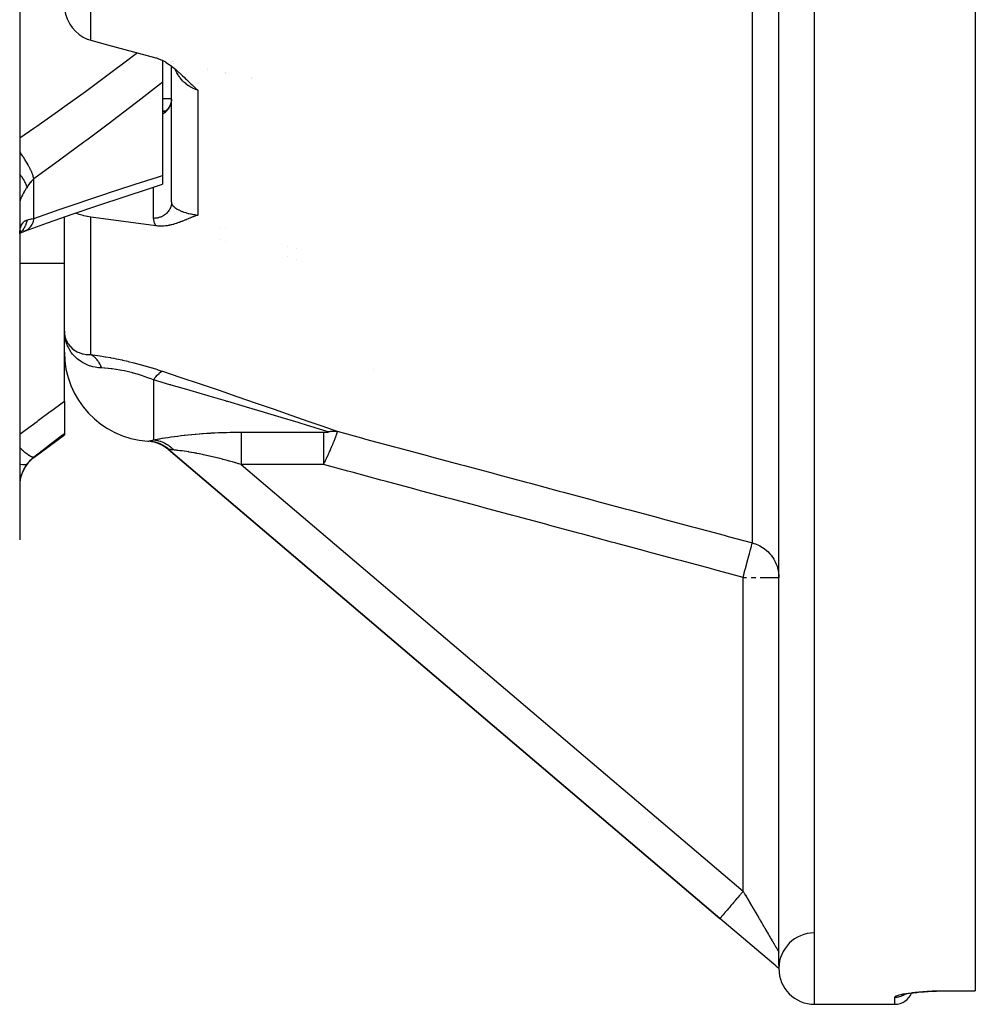
# Model space of a CAD drawing. Units: millimetres. Extents: x -296 to 518, y -315 to 315.
# Drawn here: x 32 to 86, y -315 to -260 of the extents above; entities that cross this region are included whole.
import ezdxf

# ---------------------------------------------------------------- set-up
doc = ezdxf.new("R2010")
doc.units = ezdxf.units.MM
doc.linetypes.add('DASHED', pattern=[9.652, 8.128, -1.524])
doc.layers.add('nevidi', color=4, linetype='DASHED')

msp = doc.modelspace()

# ---------------------------------------------------------------- linework, layer by layer
at = {"color": 2}
for p, q in [((86, -155.76), (86, -314.24)), ((32.5, -235), (32.5, -289)), ((75, -312.826), (75, -240.205)), ((32.5, -240.5), (32.5, -269.096)), ((40.5, -262.148), (40.5, -262.15)), ((40.5, -262.184), (40.5, -263.384)), ((41, -262.249), (41, -262.247)), ((41, -262.249), (41, -262.247)), ((41, -262.34), (41, -262.338)), ((41, -262.34), (41, -262.338)), ((41, -270.119), (41, -262.503)), ((41, -270.119), (41, -262.503)), ((41.104, -262.268), (41.105, -262.27)), ((43, -262.644), (43, -262.645)), ((43, -262.729), (43, -262.731)), ((44, -262.842), (44, -262.844)), ((44, -262.925), (44, -262.926)), ((40.5, -263.384), (40.5, -268.62)), ((41, -264.322), (40.5, -264.322)), ((40.992, -264.45), (40.984, -264.489)), ((40.997, -264.407), (40.985, -264.489)), ((40.993, -264.442), (40.987, -264.48)), ((40.999, -264.364), (40.992, -264.448)), ((40.997, -264.399), (40.994, -264.433)), ((40.998, -264.39), (40.998, -264.405)), ((40.998, -264.39), (40.998, -264.405)), ((40.5, -265), (40.678, -265)), ((40.673, -265.003), (40.693, -264.989)), ((40.7, -264.982), (40.675, -265.002)), ((40.848, -264.821), (40.809, -264.873)), ((40.846, -264.824), (40.831, -264.846)), ((40.931, -264.668), (40.906, -264.722)), ((40.94, -264.648), (40.922, -264.69)), ((40.954, -264.607), (40.923, -264.688)), ((40.966, -264.57), (40.939, -264.653)), ((40.958, -264.599), (40.956, -264.604)), ((40.976, -264.53), (40.964, -264.576)), ((40.581, -265.053), (40.604, -265.045)), ((40.585, -265.053), (40.614, -265.04)), ((40.586, -265.051), (40.602, -265.046)), ((40.596, -265.049), (40.622, -265.036)), ((40.609, -265.042), (40.605, -265.044)), ((40.61, -265.043), (40.607, -265.044)), ((40.5, -268.62), (40.5, -269.114)), ((32.5, -269.096), (32.5, -269.264)), ((32.5, -269.096), (32.5, -276.875)), ((32.5, -269.096), (32.5, -269.264)), ((41.001, -269.5), (40.999, -269.5)), ((35, -270.945), (35, -270.943)), ((35, -270.945), (35, -270.943)), ((35, -277.051), (35, -270.947)), ((35, -277.051), (35, -270.947)), ((44, -271.599), (44, -271.597)), ((44, -271.597), (44, -271.599)), ((32.505, -271.854), (32.532, -271.838)), ((32.511, -271.808), (32.525, -271.793)), ((32.515, -271.787), (32.522, -271.774)), ((44, -272.291), (44, -272.29)), ((44, -272.29), (44, -272.291)), ((48, -272.71), (48, -272.709)), ((48, -272.709), (48, -272.71)), ((48, -273.308), (48, -273.307)), ((48, -273.307), (48, -273.308)), ((32.5, -276.686), (32.5, -276.875)), ((32.5, -276.686), (32.5, -276.875)), ((32.5, -276.875), (32.5, -288.719)), ((35, -281.247), (35, -277.029)), ((35.025, -277.59), (35.026, -277.597)), ((35, -281.247), (35, -283.083)), ((33.3, -284.4), (35, -283.125)), ((35, -283.083), (35, -283.125)), ((39.984, -283.525), (39.806, -283.5)), ((40.04, -283.538), (39.836, -283.504)), ((40.416, -283.674), (40.095, -283.564)), ((40.467, -283.7), (40.132, -283.576)), ((40.518, -283.728), (40.17, -283.59)), ((40.501, -283.721), (40.255, -283.622)), ((40.736, -283.853), (40.43, -283.682)), ((40.798, -283.901), (40.489, -283.714)), ((40.529, -283.719), (40.538, -283.724)), ((40.815, -283.918), (40.553, -283.751)), ((40.772, -283.887), (40.582, -283.767)), ((40.85, -283.945), (40.815, -283.918)), ((40.84, -283.957), (40.837, -283.961)), ((40.837, -283.961), (71.705, -310.199)), ((71.705, -310.199), (40.837, -283.961)), ((32.5, -288.719), (32.5, -288.725)), ((32.5, -288.719), (32.5, -289)), ((32.5, -288.719), (32.5, -288.725)), ((74.831, -312.856), (71.705, -310.199)), ((74.918, -312.93), (74.856, -312.878)), ((75, -313), (74.978, -312.981)), ((75, -313), (74.989, -312.99)), ((81.946, -314.464), (82.007, -314.44)), ((82.023, -314.431), (82.024, -314.431)), ((83.286, -314.275), (83.285, -314.275)), ((83.822, -314.26), (83.592, -314.269)), ((84.5, -314.249), (86, -314.249)), ((84.5, -314.249), (86, -314.249)), ((86, -314.24), (86, -314.249)), ((77, -315), (81.5, -315)), ((77, -315), (81.5, -315))]:
    msp.add_line(p, q, dxfattribs=at)
for points in [[(35, -259.021), (35.018, -259.31), (35.072, -259.592), (35.161, -259.862), (35.284, -260.114), (35.306, -260.153), (35.433, -260.34), (35.438, -260.346), (35.62, -260.552), (35.827, -260.731), (36.056, -260.878), (36.092, -260.898), (36.284, -260.985), (36.301, -260.992), (36.482, -261.051)], [(36.482, -261.051), (37.42, -261.307), (40.126, -262.038)], [(40.126, -262.038), (40.153, -262.046), (40.237, -262.072), (40.368, -262.122), (40.374, -262.125), (40.382, -262.128), (40.516, -262.192), (40.655, -262.269), (40.661, -262.272), (40.665, -262.274), (40.81, -262.367), (40.892, -262.423), (40.963, -262.475), (41.085, -262.569), (41.121, -262.597), (41.258, -262.712), (41.282, -262.733), (41.416, -262.853), (41.448, -262.881), (41.564, -262.99), (41.617, -263.04), (41.704, -263.123), (41.791, -263.207), (41.838, -263.253), (41.968, -263.378), (41.97, -263.38), (41.976, -263.386), (42.06, -263.466), (42.101, -263.506), (42.147, -263.549), (42.234, -263.63), (42.329, -263.717), (42.369, -263.753), (42.482, -263.853)], [(40.616, -265.04), (40.642, -265.023), (40.668, -265.006)], [(40.671, -265.005), (40.697, -264.985), (40.723, -264.963), (40.748, -264.941)], [(40.75, -264.938), (40.726, -264.961), (40.723, -264.963)], [(40.734, -264.955), (40.759, -264.929), (40.784, -264.903), (40.807, -264.876)], [(40.847, -264.824), (40.868, -264.791), (40.887, -264.758), (40.905, -264.724)], [(40.94, -264.648), (40.954, -264.609), (40.966, -264.57), (40.976, -264.53)], [(32.834, -271.715), (34.065, -271.274), (35.503, -270.771), (36.933, -270.282), (38.354, -269.808), (39.766, -269.348), (40.5, -269.114)], [(36.482, -270.951), (36.301, -270.922), (36.284, -270.919), (36.092, -270.877), (36.056, -270.868), (35.827, -270.797), (35.644, -270.723)], [(40.126, -271.438), (38.304, -271.193), (36.482, -270.951)], [(42.482, -270.832), (42.43, -270.851), (42.369, -270.874), (42.352, -270.88), (42.329, -270.889), (42.274, -270.91), (42.234, -270.926), (42.198, -270.94), (42.148, -270.96), (42.122, -270.971), (42.102, -270.979), (42.046, -271.002), (41.971, -271.033), (41.97, -271.034), (41.968, -271.035), (41.894, -271.066), (41.839, -271.089), (41.818, -271.097), (41.791, -271.109), (41.742, -271.129), (41.704, -271.144), (41.666, -271.16), (41.617, -271.179), (41.588, -271.191), (41.564, -271.2), (41.51, -271.221), (41.448, -271.244), (41.432, -271.25), (41.417, -271.255), (41.352, -271.278), (41.282, -271.302), (41.271, -271.306), (41.26, -271.309), (41.188, -271.331), (41.121, -271.351), (41.105, -271.355), (41.087, -271.36), (41.02, -271.377), (40.963, -271.391), (40.933, -271.397), (40.892, -271.406), (40.845, -271.415), (40.81, -271.421), (40.754, -271.43), (40.665, -271.441), (40.663, -271.442), (40.661, -271.442), (40.569, -271.45), (40.516, -271.454), (40.474, -271.455), (40.385, -271.456), (40.377, -271.456), (40.374, -271.456), (40.28, -271.453), (40.237, -271.45), (40.181, -271.444), (40.126, -271.438)], [(32.501, -271.879), (32.508, -271.823), (32.522, -271.75), (32.538, -271.68)], [(32.509, -271.853), (32.648, -271.79), (32.791, -271.734)], [(32.515, -271.785), (32.519, -271.772), (32.541, -271.717)], [(32.791, -271.734), (32.786, -271.736), (32.724, -271.756), (32.715, -271.758)], [(35, -277.314), (35.001, -277.356), (35.018, -277.539), (35.021, -277.556)], [(35.026, -277.597), (35.025, -277.59), (35.024, -277.583), (35.024, -277.576), (35.023, -277.569)], [(39.672, -283.489), (39.672, -283.489), (39.675, -283.489)], [(40.326, -283.62), (40.095, -283.552), (39.866, -283.509)], [(40.398, -283.652), (40.15, -283.568), (39.896, -283.514)], [(40.469, -283.686), (40.205, -283.586), (39.926, -283.519)], [(40.538, -283.724), (40.259, -283.606), (39.978, -283.532)], [(40.606, -283.764), (40.312, -283.627), (40.018, -283.542)], [(40.672, -283.807), (40.364, -283.65), (40.056, -283.552)], [(74.648, -289.981), (74.664, -290.004), (74.716, -290.085), (74.798, -290.237), (74.839, -290.325), (74.9, -290.487), (74.928, -290.579), (74.967, -290.748), (74.982, -290.842), (74.998, -291.015), (75, -291.11)], [(75, -312.969), (74.98, -312.959), (74.968, -312.952), (74.957, -312.946), (74.949, -312.941), (74.936, -312.934), (74.919, -312.923), (74.917, -312.921), (74.916, -312.921), (74.912, -312.918), (74.885, -312.899), (74.883, -312.897), (74.88, -312.895), (74.865, -312.884), (74.863, -312.882), (74.848, -312.871), (74.848, -312.87), (74.844, -312.868), (74.831, -312.856)], [(74.948, -312.955), (74.893, -312.909), (74.844, -312.868)], [(81.887, -314.477), (81.97, -314.452), (82.07, -314.428), (82.188, -314.404), (82.322, -314.381), (82.473, -314.359)], [(82.376, -314.372), (82.548, -314.35), (82.733, -314.33), (82.932, -314.311), (83.142, -314.295), (83.361, -314.281), (83.588, -314.269), (83.822, -314.26), (84.062, -314.254), (84.305, -314.25), (84.5, -314.249)]]:
    msp.add_lwpolyline(points, dxfattribs=at)
for centre, radius, start, end in [((40, -278.5), 5, 180, 266.2428), ((39.541, -285.485), 2, 71.0548, 74.167), ((39.541, -285.485), 2, 49.6355, 62.7414), ((34.5, -286), 2, 126.8699, 180), ((77, -313), 2, 90.7346, 179.1224), ((77, -313), 2, 179.7808, 179.9401), ((77, -313), 2, 179.9441, 179.9999), ((77, -313), 2, 180, 270), ((77, -313), 2, 180, 270), ((81.5, -314), 1, 270, 338.5423)]:
    msp.add_arc(centre, radius, start, end, dxfattribs=at)
at = {"layer": 'nevidi', "color": 7, "linetype": 'Continuous'}
for p, q in [((77, -315), (77, -155)), ((73.518, -289.183), (73.518, -238.863)), ((36.482, -261.051), (36.482, -243.132)), ((41.072, -262.265), (41.072, -262.262)), ((41.097, -262.359), (41.097, -262.357)), ((45.482, -263.136), (45.482, -263.139)), ((45.482, -263.215), (45.482, -263.216)), ((42.482, -263.853), (42.482, -270.832)), ((33.3, -271.025), (33.3, -268.802)), ((40, -271.019), (40, -269.273)), ((36.482, -278.646), (36.482, -270.951)), ((43.75, -271.53), (43.75, -271.528)), ((32.853, -271.707), (32.791, -271.734)), ((43.75, -272.228), (43.75, -272.226)), ((47.5, -272.571), (47.5, -272.57)), ((47.5, -273.181), (47.5, -273.18)), ((32.5, -273.533), (35, -273.533)), ((52.305, -279.479), (52.316, -279.483)), ((40, -280.064), (40, -283.417)), ((44.907, -282.985), (49.503, -282.985)), ((39.715, -283.486), (39.733, -283.483)), ((39.953, -283.51), (40.027, -283.525)), ((40.85, -283.945), (40.84, -283.957)), ((33.3, -284.4), (33.3, -284.375)), ((44.907, -284.796), (73, -308.675)), ((49.503, -284.796), (44.907, -284.796)), ((73, -308.675), (73, -291.11)), ((73, -291.11), (73.188, -291.11)), ((73.452, -291.11), (73.709, -291.11)), ((73.953, -291.11), (74.998, -291.11)), ((81.5, -315), (81.5, -314.6)), ((84.5, -314.24), (86, -314.24))]:
    msp.add_line(p, q, dxfattribs=at)
for points in [[(32.5, -266.521), (33.299, -265.965), (33.455, -265.856), (34.742, -264.946), (34.897, -264.835), (36.178, -263.913), (36.332, -263.8), (37.605, -262.865), (37.758, -262.751), (38.335, -262.321), (39.023, -261.803), (39.084, -261.757)], [(42.482, -263.853), (42.36, -263.812), (42.336, -263.803), (42.301, -263.789), (42.214, -263.751), (42.191, -263.74), (42.073, -263.677), (42.055, -263.667), (42.051, -263.664), (41.939, -263.592), (41.918, -263.577), (41.827, -263.508), (41.813, -263.497), (41.798, -263.484), (41.793, -263.48), (41.694, -263.391), (41.675, -263.373), (41.62, -263.316), (41.583, -263.275), (41.566, -263.255), (41.481, -263.15), (41.465, -263.129), (41.438, -263.091), (41.388, -263.018), (41.374, -262.996), (41.305, -262.879), (41.293, -262.856), (41.284, -262.839), (41.232, -262.734), (41.221, -262.71), (41.204, -262.667)], [(40.5, -263.384), (40.376, -263.483), (39.112, -264.473), (38.958, -264.593), (37.687, -265.567), (37.532, -265.685), (36.252, -266.646), (36.097, -266.762), (34.811, -267.709), (34.655, -267.823), (33.362, -268.758), (33.3, -268.802)], [(41, -264.356), (40.998, -264.39), (40.997, -264.399), (40.994, -264.433), (40.993, -264.442), (40.991, -264.461), (40.988, -264.476), (40.987, -264.485), (40.981, -264.519), (40.979, -264.528), (40.971, -264.561), (40.969, -264.57), (40.963, -264.591), (40.96, -264.603), (40.957, -264.612), (40.947, -264.645), (40.944, -264.653), (40.932, -264.686), (40.929, -264.694), (40.919, -264.717), (40.915, -264.726), (40.912, -264.734), (40.897, -264.765), (40.893, -264.773), (40.877, -264.804), (40.873, -264.812), (40.859, -264.836), (40.855, -264.841), (40.851, -264.849), (40.832, -264.878), (40.827, -264.886), (40.807, -264.914), (40.802, -264.921), (40.783, -264.946), (40.781, -264.949), (40.775, -264.955), (40.753, -264.982), (40.747, -264.989), (40.724, -265.014), (40.718, -265.021), (40.693, -265.045), (40.693, -265.045), (40.686, -265.051), (40.661, -265.074), (40.654, -265.08), (40.627, -265.102), (40.62, -265.108), (40.593, -265.128), (40.59, -265.131), (40.585, -265.134), (40.557, -265.153), (40.549, -265.158), (40.52, -265.177), (40.512, -265.181), (40.5, -265.188)], [(40.5, -265.043), (40.537, -265.036), (40.56, -265.032), (40.606, -265.026), (40.63, -265.022), (40.647, -265.02)], [(33.3, -268.802), (33.26, -268.67), (33.257, -268.663), (33.252, -268.647), (33.247, -268.635), (33.196, -268.5), (33.193, -268.493), (33.178, -268.457), (33.173, -268.444), (33.117, -268.319), (33.113, -268.311), (33.086, -268.254), (33.08, -268.241), (33.023, -268.129), (33.019, -268.12), (32.977, -268.042), (32.969, -268.028), (32.916, -267.932), (32.911, -267.924), (32.853, -267.824), (32.844, -267.81), (32.797, -267.733), (32.791, -267.724), (32.715, -267.604), (32.705, -267.59), (32.667, -267.533), (32.662, -267.524), (32.566, -267.386), (32.556, -267.372), (32.53, -267.336), (32.524, -267.327), (32.5, -267.295)], [(32.913, -269.265), (32.885, -269.179), (32.877, -269.158), (32.868, -269.135), (32.865, -269.128), (32.829, -269.048), (32.818, -269.026), (32.792, -268.976), (32.788, -268.969), (32.755, -268.91), (32.742, -268.887), (32.693, -268.809), (32.688, -268.801), (32.665, -268.766), (32.649, -268.742), (32.572, -268.635), (32.566, -268.627), (32.559, -268.618), (32.541, -268.594), (32.5, -268.544)], [(33.3, -268.802), (33.208, -268.892), (33.195, -268.905), (33.145, -268.96), (33.105, -269.006), (33.093, -269.02), (33.009, -269.127), (32.998, -269.142), (32.956, -269.201), (32.92, -269.255), (32.913, -269.265)], [(33.3, -271.025), (34.499, -270.602), (34.655, -270.548), (35.943, -270.105), (36.098, -270.052), (37.377, -269.624), (37.533, -269.572), (38.804, -269.158), (38.959, -269.108), (40.223, -268.707), (40.376, -268.659), (40.5, -268.62)], [(32.913, -269.265), (32.877, -269.323), (32.87, -269.335), (32.827, -269.405), (32.82, -269.416), (32.796, -269.457), (32.78, -269.484), (32.774, -269.495), (32.736, -269.561), (32.731, -269.571), (32.696, -269.635), (32.691, -269.645), (32.668, -269.689), (32.659, -269.706), (32.654, -269.716), (32.626, -269.774), (32.621, -269.784), (32.596, -269.838), (32.592, -269.847), (32.575, -269.886), (32.57, -269.897), (32.567, -269.905), (32.549, -269.951), (32.546, -269.959), (32.531, -270), (32.529, -270.007), (32.519, -270.038), (32.517, -270.043), (32.516, -270.049), (32.508, -270.081), (32.507, -270.086), (32.502, -270.113), (32.501, -270.117)], [(41, -270.119), (41, -270.122), (40.996, -270.2), (40.994, -270.218), (40.991, -270.239), (40.981, -270.295), (40.976, -270.313), (40.964, -270.358), (40.954, -270.388), (40.948, -270.406), (40.92, -270.472), (40.917, -270.478), (40.908, -270.495), (40.869, -270.564), (40.859, -270.579), (40.858, -270.581), (40.811, -270.645), (40.799, -270.66), (40.783, -270.679), (40.744, -270.72), (40.73, -270.734), (40.693, -270.768), (40.668, -270.788), (40.653, -270.801), (40.59, -270.846), (40.585, -270.849), (40.568, -270.86), (40.495, -270.901), (40.477, -270.91), (40.477, -270.91), (40.399, -270.944), (40.38, -270.951), (40.355, -270.96), (40.299, -270.978), (40.279, -270.983), (40.226, -270.995), (40.195, -271.001), (40.175, -271.005), (40.094, -271.015), (40.09, -271.015), (40.069, -271.017), (40, -271.019)], [(41, -270.119), (41.003, -270.158), (41.005, -270.165), (41.016, -270.206), (41.018, -270.211), (41.019, -270.214), (41.039, -270.255), (41.044, -270.263), (41.072, -270.303), (41.073, -270.304), (41.079, -270.312), (41.116, -270.352), (41.124, -270.36), (41.161, -270.395), (41.169, -270.401), (41.179, -270.409), (41.233, -270.449), (41.244, -270.457), (41.284, -270.483), (41.306, -270.496), (41.319, -270.504), (41.389, -270.542), (41.403, -270.549), (41.438, -270.566), (41.481, -270.586), (41.497, -270.593), (41.583, -270.628), (41.601, -270.635), (41.62, -270.642), (41.694, -270.668), (41.713, -270.674), (41.798, -270.7), (41.813, -270.705), (41.827, -270.709), (41.833, -270.71), (41.94, -270.739), (41.961, -270.744), (42.055, -270.765), (42.074, -270.769), (42.096, -270.774), (42.214, -270.795), (42.238, -270.799), (42.301, -270.809), (42.36, -270.818), (42.384, -270.821), (42.482, -270.832)], [(33.3, -271.025), (33.257, -271.179), (33.256, -271.184), (33.255, -271.187), (33.252, -271.196), (33.193, -271.337), (33.19, -271.343), (33.184, -271.355), (33.179, -271.366), (33.114, -271.473), (33.11, -271.478), (33.093, -271.501), (33.087, -271.509), (33.019, -271.585), (33.015, -271.59), (32.985, -271.617), (32.977, -271.624), (32.911, -271.673), (32.906, -271.676), (32.861, -271.703)], [(32.913, -271.113), (32.956, -271.1), (32.987, -271.091), (32.998, -271.089), (33.081, -271.068), (33.093, -271.065), (33.145, -271.054), (33.183, -271.046), (33.195, -271.043), (33.292, -271.026), (33.3, -271.025)], [(40.126, -271.438), (40.109, -271.408), (40.1, -271.392), (40.059, -271.306), (40.053, -271.29), (40.024, -271.204), (40.02, -271.187), (40.005, -271.101), (40.003, -271.085), (40, -271.019)], [(32.501, -271.881), (32.506, -271.802), (32.507, -271.789), (32.514, -271.715), (32.516, -271.703), (32.519, -271.68), (32.527, -271.633), (32.529, -271.622), (32.543, -271.556), (32.546, -271.546), (32.564, -271.485), (32.567, -271.476), (32.575, -271.453), (32.589, -271.42), (32.592, -271.411), (32.617, -271.361), (32.621, -271.354), (32.649, -271.309), (32.654, -271.302), (32.668, -271.283), (32.685, -271.262), (32.69, -271.256), (32.724, -271.221), (32.73, -271.216), (32.767, -271.186), (32.773, -271.182), (32.796, -271.167), (32.813, -271.157), (32.82, -271.153), (32.862, -271.132), (32.87, -271.129), (32.913, -271.113)], [(32.913, -271.113), (32.913, -271.117), (32.877, -271.26), (32.87, -271.282), (32.869, -271.287), (32.868, -271.291), (32.818, -271.42), (32.807, -271.445), (32.796, -271.468), (32.792, -271.475), (32.742, -271.567), (32.728, -271.589), (32.698, -271.633), (32.693, -271.64), (32.649, -271.697), (32.632, -271.717), (32.577, -271.776)], [(32.572, -271.781), (32.541, -271.811), (32.522, -271.827), (32.506, -271.839)], [(37.095, -279.392), (37.05, -279.39), (36.993, -279.386), (36.906, -279.378), (36.731, -279.352), (36.598, -279.323), (36.536, -279.307), (36.355, -279.248), (36.234, -279.199), (36.085, -279.127), (36.013, -279.087), (35.906, -279.019), (35.715, -278.874), (35.704, -278.865), (35.623, -278.791), (35.463, -278.619), (35.4, -278.538), (35.389, -278.522), (35.263, -278.325), (35.206, -278.218), (35.179, -278.159), (35.118, -278.005), (35.081, -277.891), (35.07, -277.849), (35.045, -277.746), (35.03, -277.666), (35.013, -277.546), (35.005, -277.398)], [(35.021, -277.556), (35.029, -277.596), (35.072, -277.754), (35.083, -277.785), (35.098, -277.822), (35.161, -277.955), (35.186, -277.997), (35.208, -278.032), (35.284, -278.137), (35.328, -278.188), (35.356, -278.218), (35.438, -278.296), (35.506, -278.352), (35.525, -278.366), (35.54, -278.377), (35.62, -278.43), (35.717, -278.483), (35.756, -278.503), (35.827, -278.533), (35.959, -278.579), (36.003, -278.592), (36.055, -278.605), (36.225, -278.634), (36.272, -278.639), (36.301, -278.642), (36.482, -278.646)], [(36.482, -278.646), (36.713, -278.674), (36.727, -278.676), (36.992, -278.713), (37.008, -278.716), (37.285, -278.76), (37.301, -278.762), (37.591, -278.813), (37.608, -278.816), (37.771, -278.847), (37.909, -278.875), (37.926, -278.878), (38.233, -278.943), (38.25, -278.947), (38.561, -279.018), (38.579, -279.022), (38.895, -279.1), (38.913, -279.105), (39.232, -279.189), (39.25, -279.194), (39.565, -279.282), (39.583, -279.287), (39.894, -279.38), (39.911, -279.385), (40.217, -279.481), (40.235, -279.487), (40.352, -279.525), (40.492, -279.571)], [(37.095, -279.392), (37.077, -279.348), (37.074, -279.341), (37.049, -279.282), (37.046, -279.276), (37.021, -279.226), (37.018, -279.219), (37.015, -279.213), (37.007, -279.198), (36.986, -279.158), (36.982, -279.153), (36.952, -279.1), (36.948, -279.094), (36.915, -279.044), (36.913, -279.041), (36.912, -279.039), (36.897, -279.017), (36.878, -278.991), (36.874, -278.986), (36.838, -278.94), (36.834, -278.935), (36.797, -278.892), (36.793, -278.888), (36.788, -278.882), (36.769, -278.862), (36.755, -278.847), (36.751, -278.843), (36.711, -278.805), (36.707, -278.801), (36.666, -278.766), (36.662, -278.762), (36.648, -278.751), (36.627, -278.736), (36.62, -278.73), (36.615, -278.727), (36.572, -278.697), (36.568, -278.694), (36.524, -278.668), (36.519, -278.665), (36.496, -278.653), (36.482, -278.646)], [(40, -280.064), (39.801, -279.987), (39.788, -279.982), (39.567, -279.902), (39.554, -279.897), (39.531, -279.889), (39.329, -279.821), (39.316, -279.817), (39.087, -279.746), (39.074, -279.742), (38.869, -279.683), (38.843, -279.676), (38.83, -279.672), (38.601, -279.614), (38.588, -279.61), (38.363, -279.559), (38.35, -279.556), (38.227, -279.53), (38.128, -279.511), (38.116, -279.509), (37.898, -279.472), (37.886, -279.47), (37.676, -279.44), (37.664, -279.438), (37.617, -279.433), (37.464, -279.416), (37.453, -279.415), (37.261, -279.4), (37.251, -279.399), (37.095, -279.392)], [(40, -280.064), (40.009, -280.049), (40.09, -279.931), (40.102, -279.915), (40.117, -279.895), (40.197, -279.797), (40.208, -279.785), (40.223, -279.769), (40.3, -279.692), (40.31, -279.682), (40.324, -279.67), (40.397, -279.616), (40.407, -279.61), (40.42, -279.602), (40.487, -279.573), (40.492, -279.571)], [(40.492, -279.571), (41.463, -279.898), (41.521, -279.917), (42.539, -280.261), (42.597, -280.281), (43.603, -280.623), (43.659, -280.642), (44.651, -280.981), (44.707, -281), (45.683, -281.336), (45.738, -281.355), (46.695, -281.686), (46.749, -281.705), (47.683, -282.03), (47.735, -282.048), (48.631, -282.361), (48.681, -282.378), (49.254, -282.58), (49.526, -282.675), (49.573, -282.692), (50.269, -282.937)], [(49.777, -282.96), (49.035, -282.734), (48.988, -282.72), (48.607, -282.605), (48.139, -282.464), (48.09, -282.449), (47.191, -282.179), (47.139, -282.163), (46.572, -281.993), (46.203, -281.883), (46.149, -281.867), (45.191, -281.582), (45.136, -281.566), (44.159, -281.277), (44.103, -281.26), (44.024, -281.237), (43.111, -280.968), (43.054, -280.952), (42.047, -280.657), (41.99, -280.641), (40.982, -280.348), (40.971, -280.344), (40.913, -280.328), (40, -280.064)], [(32.5, -283.098), (32.73, -282.928), (32.81, -282.869), (33.471, -282.381), (33.551, -282.321), (34.211, -281.833), (34.291, -281.773), (34.949, -281.285), (35, -281.247)], [(35, -283.083), (34.831, -283.211), (34.751, -283.272), (34.09, -283.775), (34.01, -283.836), (33.348, -284.339), (33.3, -284.375)], [(40, -283.417), (40.081, -283.401), (40.093, -283.399), (40.203, -283.378), (40.217, -283.376), (40.299, -283.361), (40.337, -283.354), (40.352, -283.351), (40.48, -283.329), (40.496, -283.326), (40.633, -283.304), (40.65, -283.301), (40.795, -283.278), (40.813, -283.275), (40.966, -283.252), (40.985, -283.249), (41.145, -283.226), (41.164, -283.224), (41.33, -283.201), (41.35, -283.199), (41.521, -283.177), (41.542, -283.175), (41.716, -283.154), (41.737, -283.152), (41.916, -283.133), (41.938, -283.13), (42.121, -283.112), (42.144, -283.11), (42.33, -283.093), (42.353, -283.091), (42.543, -283.075), (42.566, -283.073), (42.694, -283.063), (42.758, -283.059), (42.781, -283.057), (42.973, -283.044), (42.996, -283.043), (43.19, -283.031), (43.213, -283.03), (43.408, -283.02), (43.432, -283.019), (43.627, -283.01), (43.651, -283.009), (43.848, -283.002), (43.871, -283.002), (44.069, -282.996), (44.093, -282.995), (44.291, -282.991), (44.315, -282.99), (44.515, -282.988), (44.539, -282.987), (44.739, -282.986), (44.764, -282.986), (44.907, -282.985)], [(44.907, -282.985), (44.907, -283.012), (44.907, -283.039), (44.907, -283.064), (44.907, -283.113), (44.907, -283.147), (44.907, -283.179), (44.907, -283.242), (44.907, -283.282), (44.907, -283.32), (44.907, -283.397), (44.907, -283.442), (44.907, -283.486), (44.907, -283.576), (44.907, -283.624), (44.907, -283.674), (44.907, -283.777), (44.907, -283.827), (44.907, -283.881), (44.907, -283.995), (44.907, -284.045), (44.907, -284.103), (44.907, -284.226), (44.907, -284.276), (44.907, -284.337), (44.907, -284.467), (44.907, -284.516), (44.907, -284.578), (44.907, -284.714), (44.907, -284.76), (44.907, -284.796)], [(50.269, -282.937), (50.27, -282.941), (50.27, -282.946), (50.27, -282.948), (50.269, -282.968), (50.269, -282.97), (50.269, -282.973), (50.267, -282.982), (50.262, -283.009), (50.26, -283.014), (50.256, -283.03), (50.25, -283.051), (50.247, -283.064), (50.245, -283.07), (50.229, -283.12), (50.226, -283.128), (50.224, -283.136), (50.22, -283.148), (50.203, -283.197), (50.2, -283.204), (50.188, -283.237), (50.179, -283.263), (50.176, -283.27), (50.176, -283.271), (50.154, -283.327), (50.152, -283.334), (50.135, -283.378), (50.13, -283.389), (50.128, -283.396), (50.119, -283.417), (50.106, -283.449), (50.104, -283.456), (50.082, -283.508), (50.08, -283.515), (50.069, -283.542), (50.058, -283.566), (50.056, -283.572), (50.051, -283.584), (50.035, -283.622), (50.032, -283.628), (50.012, -283.678), (50.009, -283.684), (49.991, -283.725), (49.989, -283.732), (49.986, -283.738), (49.973, -283.769), (49.966, -283.785), (49.963, -283.791), (49.943, -283.838), (49.94, -283.844), (49.92, -283.89), (49.918, -283.895), (49.905, -283.925), (49.898, -283.94), (49.896, -283.946), (49.885, -283.969), (49.876, -283.991), (49.873, -283.996), (49.854, -284.04), (49.851, -284.046), (49.832, -284.089), (49.829, -284.094), (49.81, -284.138), (49.809, -284.139), (49.808, -284.143), (49.79, -284.181), (49.788, -284.185), (49.786, -284.191), (49.767, -284.233), (49.764, -284.238), (49.745, -284.28), (49.743, -284.285), (49.724, -284.326), (49.722, -284.331), (49.707, -284.363), (49.703, -284.372), (49.701, -284.377), (49.689, -284.401), (49.682, -284.418), (49.679, -284.423), (49.661, -284.463), (49.658, -284.468), (49.64, -284.508), (49.637, -284.513), (49.619, -284.553), (49.617, -284.558), (49.6, -284.593), (49.598, -284.597), (49.596, -284.602), (49.584, -284.627), (49.577, -284.641), (49.575, -284.646), (49.557, -284.685), (49.554, -284.689), (49.536, -284.728), (49.534, -284.733), (49.516, -284.771), (49.513, -284.776), (49.503, -284.796)], [(49.503, -282.985), (49.509, -282.985), (49.51, -282.985), (49.512, -282.985), (49.514, -282.985), (49.517, -282.985), (49.518, -282.985), (49.519, -282.985), (49.52, -282.985), (49.523, -282.985), (49.525, -282.985), (49.527, -282.985), (49.528, -282.985), (49.528, -282.985), (49.531, -282.985), (49.533, -282.985), (49.536, -282.985), (49.537, -282.985), (49.539, -282.985), (49.542, -282.985), (49.544, -282.985), (49.544, -282.985), (49.545, -282.985), (49.547, -282.985), (49.55, -282.985), (49.553, -282.985), (49.553, -282.985), (49.554, -282.985), (49.555, -282.985), (49.558, -282.985), (49.561, -282.985), (49.562, -282.985), (49.563, -282.985), (49.563, -282.985), (49.566, -282.985), (49.569, -282.985), (49.571, -282.985), (49.572, -282.985), (49.574, -282.985), (49.577, -282.985), (49.58, -282.985), (49.58, -282.985), (49.581, -282.985), (49.582, -282.985), (49.585, -282.985), (49.588, -282.985), (49.589, -282.985), (49.59, -282.985), (49.591, -282.985), (49.593, -282.984), (49.596, -282.984), (49.598, -282.984), (49.599, -282.984), (49.601, -282.984), (49.604, -282.984), (49.607, -282.984), (49.607, -282.984), (49.608, -282.984), (49.61, -282.984), (49.612, -282.984), (49.615, -282.984), (49.616, -282.984), (49.617, -282.984), (49.618, -282.984), (49.62, -282.984), (49.623, -282.984), (49.625, -282.984), (49.626, -282.984), (49.626, -282.984), (49.628, -282.984), (49.631, -282.984), (49.633, -282.983), (49.634, -282.983), (49.637, -282.983), (49.639, -282.983), (49.642, -282.983), (49.642, -282.983), (49.643, -282.983), (49.645, -282.983), (49.647, -282.983), (49.65, -282.983), (49.651, -282.983), (49.652, -282.983), (49.653, -282.983), (49.655, -282.983), (49.658, -282.983), (49.66, -282.983), (49.661, -282.982), (49.663, -282.982), (49.666, -282.982), (49.669, -282.982), (49.67, -282.982), (49.671, -282.982), (49.674, -282.982), (49.677, -282.982), (49.678, -282.982), (49.679, -282.982), (49.68, -282.982), (49.682, -282.982), (49.685, -282.981), (49.686, -282.981), (49.687, -282.981), (49.688, -282.981), (49.69, -282.981), (49.693, -282.981), (49.695, -282.981), (49.696, -282.981), (49.698, -282.981), (49.701, -282.981), (49.704, -282.98), (49.704, -282.98), (49.705, -282.98), (49.706, -282.98), (49.709, -282.98), (49.712, -282.98), (49.713, -282.98), (49.714, -282.98), (49.714, -282.98), (49.717, -282.979), (49.72, -282.979)], [(49.503, -282.985), (49.503, -283.009), (49.503, -283.012), (49.503, -283.063), (49.503, -283.107), (49.503, -283.112), (49.503, -283.178), (49.503, -283.233), (49.503, -283.241), (49.503, -283.32), (49.503, -283.385), (49.503, -283.397), (49.503, -283.486), (49.503, -283.561), (49.503, -283.576), (49.503, -283.674), (49.503, -283.757), (49.503, -283.777), (49.503, -283.881), (49.503, -283.97), (49.503, -283.994), (49.503, -284.103), (49.503, -284.197), (49.503, -284.226), (49.503, -284.337), (49.503, -284.435), (49.503, -284.467), (49.503, -284.578), (49.503, -284.678), (49.503, -284.714), (49.503, -284.796)], [(49.72, -282.979), (49.721, -282.979), (49.722, -282.979), (49.725, -282.979), (49.727, -282.979), (49.73, -282.978), (49.731, -282.978), (49.733, -282.978), (49.735, -282.978), (49.738, -282.978), (49.738, -282.978), (49.739, -282.977), (49.74, -282.977), (49.743, -282.977), (49.745, -282.977), (49.747, -282.977), (49.748, -282.977), (49.748, -282.977), (49.75, -282.976), (49.753, -282.976), (49.755, -282.976), (49.756, -282.976), (49.758, -282.975), (49.76, -282.975), (49.763, -282.975), (49.763, -282.975), (49.764, -282.975), (49.765, -282.974), (49.767, -282.974), (49.77, -282.973), (49.77, -282.973), (49.771, -282.973), (49.772, -282.973), (49.774, -282.973), (49.776, -282.972), (49.777, -282.972), (49.778, -282.972), (49.78, -282.971), (49.781, -282.97), (49.783, -282.97), (49.783, -282.97), (49.784, -282.969), (49.785, -282.969), (49.786, -282.968), (49.787, -282.968), (49.787, -282.968), (49.787, -282.967), (49.787, -282.967), (49.787, -282.966), (49.787, -282.965), (49.787, -282.965), (49.787, -282.965), (49.787, -282.964), (49.786, -282.964), (49.785, -282.963), (49.785, -282.963), (49.784, -282.962), (49.782, -282.962), (49.781, -282.961), (49.781, -282.961), (49.78, -282.961), (49.777, -282.96)], [(49.777, -282.96), (49.783, -282.959), (49.802, -282.954), (49.823, -282.949), (49.853, -282.942), (49.874, -282.938), (49.885, -282.936), (49.904, -282.933), (49.925, -282.93), (49.955, -282.926), (49.976, -282.924), (49.987, -282.923), (50.006, -282.922), (50.027, -282.92), (50.057, -282.92), (50.077, -282.919), (50.088, -282.919), (50.107, -282.92), (50.127, -282.921), (50.156, -282.922), (50.177, -282.924), (50.187, -282.925), (50.206, -282.927), (50.226, -282.93), (50.254, -282.935)], [(50.269, -282.937), (51.63, -283.303), (51.869, -283.367), (53.476, -283.799), (53.714, -283.863), (55.321, -284.295), (55.56, -284.359), (57.167, -284.791), (57.405, -284.855), (59.013, -285.287), (59.251, -285.351), (60.858, -285.783), (61.096, -285.847), (62.704, -286.278), (62.942, -286.343), (64.549, -286.774), (64.788, -286.838), (66.395, -287.27), (66.633, -287.334), (68.241, -287.766), (68.479, -287.83), (70.086, -288.262), (70.325, -288.326), (71.932, -288.757), (72.17, -288.821), (73.518, -289.183)], [(39.691, -283.489), (39.694, -283.489), (39.711, -283.487)], [(39.733, -283.483), (39.76, -283.477), (39.762, -283.476), (39.795, -283.468), (39.798, -283.468), (39.838, -283.458), (39.841, -283.458), (39.887, -283.446), (39.89, -283.445), (39.942, -283.432), (39.946, -283.431), (40, -283.417)], [(39.798, -283.488), (39.873, -283.497), (39.876, -283.497), (39.927, -283.505), (39.941, -283.507)], [(40, -283.417), (40.022, -283.418), (40.112, -283.428), (40.148, -283.434), (40.182, -283.44), (40.196, -283.443), (40.238, -283.452), (40.273, -283.46), (40.362, -283.485), (40.389, -283.494), (40.396, -283.496), (40.402, -283.499), (40.483, -283.529), (40.517, -283.543), (40.59, -283.577), (40.603, -283.583), (40.635, -283.6), (40.718, -283.647), (40.75, -283.666), (40.781, -283.686), (40.793, -283.694), (40.83, -283.72), (40.86, -283.742), (40.937, -283.802), (40.96, -283.821), (40.966, -283.826), (40.971, -283.831), (41.039, -283.892), (41.066, -283.919), (41.124, -283.979)], [(40.03, -283.526), (40.103, -283.544), (40.106, -283.545), (40.131, -283.552), (40.144, -283.556)], [(40.181, -283.567), (40.253, -283.592), (40.255, -283.593), (40.326, -283.62), (40.328, -283.621), (40.341, -283.626), (40.398, -283.652), (40.4, -283.653), (40.469, -283.686), (40.471, -283.687), (40.517, -283.712), (40.529, -283.719)], [(40.54, -283.725), (40.606, -283.764), (40.608, -283.765), (40.672, -283.807), (40.674, -283.808), (40.695, -283.823), (40.706, -283.831)], [(33.3, -284.375), (33.26, -284.386), (33.257, -284.386), (33.252, -284.386), (33.249, -284.386), (33.196, -284.377), (33.193, -284.376), (33.178, -284.372), (33.175, -284.371), (33.117, -284.346), (33.113, -284.344), (33.086, -284.33), (33.082, -284.327), (33.023, -284.292), (33.019, -284.289), (32.977, -284.261), (32.972, -284.257), (32.916, -284.216), (32.911, -284.212), (32.853, -284.166), (32.847, -284.161), (32.797, -284.119), (32.791, -284.115), (32.715, -284.046), (32.708, -284.041), (32.667, -284.002), (32.662, -283.997), (32.566, -283.904), (32.559, -283.898), (32.53, -283.868), (32.524, -283.862), (32.5, -283.837)], [(41.124, -283.979), (41.103, -283.977), (41.065, -283.973), (41.061, -283.973), (41.008, -283.966), (41.005, -283.966), (40.958, -283.96), (40.954, -283.96), (40.944, -283.958), (40.914, -283.954), (40.911, -283.954), (40.877, -283.949), (40.875, -283.949), (40.85, -283.945)], [(44.907, -284.796), (44.774, -284.756), (44.755, -284.751), (44.596, -284.704), (44.577, -284.698), (44.464, -284.666), (44.419, -284.653), (44.4, -284.648), (44.243, -284.604), (44.225, -284.598), (44.069, -284.556), (44.05, -284.551), (43.896, -284.51), (43.877, -284.505), (43.86, -284.5), (43.724, -284.465), (43.706, -284.46), (43.554, -284.422), (43.536, -284.418), (43.385, -284.381), (43.367, -284.376), (43.299, -284.36), (43.217, -284.341), (43.199, -284.337), (43.051, -284.303), (43.034, -284.299), (42.887, -284.267), (42.87, -284.263), (42.788, -284.246), (42.726, -284.233), (42.709, -284.23), (42.569, -284.201), (42.552, -284.198), (42.416, -284.171), (42.4, -284.168), (42.332, -284.156), (42.267, -284.144), (42.251, -284.141), (42.122, -284.118), (42.106, -284.115), (41.981, -284.095), (41.967, -284.092), (41.933, -284.087), (41.846, -284.073), (41.832, -284.071), (41.718, -284.054), (41.704, -284.052), (41.596, -284.036), (41.595, -284.036), (41.584, -284.035), (41.482, -284.021), (41.47, -284.02), (41.375, -284.008), (41.364, -284.006), (41.318, -284.001), (41.275, -283.996), (41.265, -283.995), (41.184, -283.986), (41.175, -283.985), (41.124, -283.979)], [(32.913, -284.765), (32.877, -284.815), (32.87, -284.825), (32.827, -284.889), (32.82, -284.899), (32.796, -284.938), (32.78, -284.965), (32.774, -284.976), (32.736, -285.043), (32.731, -285.054), (32.696, -285.123), (32.691, -285.134), (32.668, -285.184), (32.659, -285.205), (32.654, -285.217), (32.626, -285.29), (32.621, -285.302), (32.596, -285.375), (32.592, -285.387), (32.575, -285.444), (32.57, -285.462), (32.567, -285.474), (32.549, -285.549), (32.546, -285.561), (32.531, -285.636), (32.529, -285.648), (32.519, -285.712), (32.517, -285.723), (32.516, -285.736), (32.508, -285.811), (32.507, -285.824), (32.502, -285.899), (32.501, -285.911), (32.5, -285.984)], [(32.913, -284.765), (32.885, -284.789), (32.877, -284.794), (32.868, -284.798), (32.865, -284.8), (32.829, -284.811), (32.818, -284.813), (32.792, -284.817), (32.788, -284.817), (32.755, -284.818), (32.742, -284.818), (32.693, -284.815), (32.688, -284.814), (32.665, -284.811), (32.649, -284.808), (32.572, -284.792), (32.566, -284.79), (32.559, -284.789), (32.541, -284.784), (32.5, -284.771)], [(33.3, -284.375), (33.208, -284.45), (33.195, -284.461), (33.145, -284.507), (33.105, -284.546), (33.093, -284.557), (33.009, -284.648), (32.998, -284.66), (32.956, -284.711), (32.92, -284.757), (32.913, -284.765)], [(73, -291.11), (71.414, -290.684), (71.176, -290.62), (69.569, -290.188), (69.33, -290.124), (67.723, -289.693), (67.485, -289.629), (65.877, -289.197), (65.639, -289.133), (64.032, -288.701), (63.793, -288.637), (62.186, -288.205), (61.948, -288.141), (60.341, -287.709), (60.102, -287.645), (58.495, -287.213), (58.257, -287.149), (56.649, -286.717), (56.411, -286.653), (54.804, -286.221), (54.565, -286.157), (52.958, -285.725), (52.72, -285.661), (51.112, -285.229), (50.874, -285.165), (49.503, -284.796)], [(73, -291.11), (73.001, -291.107), (73.058, -290.895), (73.066, -290.865), (73.067, -290.861), (73.123, -290.652), (73.131, -290.623), (73.132, -290.619), (73.186, -290.417), (73.194, -290.389), (73.195, -290.384), (73.247, -290.192), (73.253, -290.167), (73.255, -290.162), (73.303, -289.983), (73.309, -289.96), (73.31, -289.955), (73.354, -289.792), (73.359, -289.772), (73.361, -289.767), (73.4, -289.623), (73.404, -289.606), (73.405, -289.601), (73.439, -289.478), (73.442, -289.464), (73.443, -289.459), (73.47, -289.359), (73.473, -289.349), (73.474, -289.345), (73.494, -289.27), (73.496, -289.262), (73.497, -289.259), (73.51, -289.21), (73.512, -289.206), (73.512, -289.204), (73.518, -289.183)], [(73.518, -289.183), (73.609, -289.21), (73.699, -289.241), (73.859, -289.309), (73.945, -289.352), (74.093, -289.44), (74.173, -289.494), (74.308, -289.601), (74.38, -289.666), (74.5, -289.791), (74.562, -289.865), (74.648, -289.981)], [(73, -308.675), (72.979, -308.7), (72.878, -308.818), (72.849, -308.852), (72.806, -308.903), (72.707, -309.02), (72.679, -309.053), (72.637, -309.102), (72.541, -309.215), (72.515, -309.246), (72.475, -309.293), (72.383, -309.401), (72.359, -309.429), (72.321, -309.474), (72.236, -309.574), (72.214, -309.599), (72.18, -309.64), (72.103, -309.731), (72.084, -309.753), (72.054, -309.788), (71.986, -309.868), (71.97, -309.887), (71.944, -309.917), (71.887, -309.985), (71.875, -309.999), (71.854, -310.024), (71.808, -310.077), (71.799, -310.088), (71.783, -310.106), (71.751, -310.144), (71.745, -310.152), (71.735, -310.163), (71.716, -310.185), (71.713, -310.189), (71.709, -310.194), (71.705, -310.199)], [(73, -308.675), (73.007, -308.687), (73.015, -308.7), (73.065, -308.787), (73.073, -308.799), (73.124, -308.886), (73.131, -308.898), (73.182, -308.984), (73.188, -308.994), (73.189, -308.997), (73.24, -309.083), (73.247, -309.096), (73.297, -309.181), (73.305, -309.194), (73.355, -309.279), (73.362, -309.291), (73.412, -309.376), (73.42, -309.388), (73.452, -309.444), (73.469, -309.473), (73.476, -309.485), (73.525, -309.568), (73.533, -309.581), (73.581, -309.664), (73.589, -309.676), (73.637, -309.758), (73.644, -309.77), (73.692, -309.851), (73.699, -309.863), (73.709, -309.881), (73.746, -309.944), (73.753, -309.956), (73.8, -310.035), (73.807, -310.047), (73.853, -310.125), (73.86, -310.137), (73.905, -310.214), (73.912, -310.226), (73.953, -310.295), (73.957, -310.302), (73.964, -310.313), (74.008, -310.388), (74.014, -310.399), (74.058, -310.473), (74.064, -310.484), (74.107, -310.556), (74.113, -310.567), (74.155, -310.638), (74.161, -310.649), (74.18, -310.681), (74.202, -310.718), (74.208, -310.728), (74.248, -310.796), (74.254, -310.806), (74.293, -310.873), (74.299, -310.883), (74.337, -310.948), (74.342, -310.957), (74.38, -311.02), (74.385, -311.03), (74.385, -311.03), (74.421, -311.091), (74.426, -311.1), (74.462, -311.16), (74.467, -311.168), (74.501, -311.226), (74.506, -311.235), (74.539, -311.291), (74.543, -311.299), (74.566, -311.337), (74.575, -311.353), (74.58, -311.361), (74.61, -311.413), (74.615, -311.421), (74.644, -311.47), (74.649, -311.478), (74.677, -311.526), (74.681, -311.533), (74.708, -311.578), (74.712, -311.585), (74.718, -311.596), (74.737, -311.629), (74.741, -311.635), (74.765, -311.676), (74.769, -311.683), (74.792, -311.722), (74.795, -311.727), (74.817, -311.764), (74.82, -311.77), (74.84, -311.803), (74.841, -311.804), (74.844, -311.81), (74.863, -311.842), (74.866, -311.847), (74.883, -311.877), (74.886, -311.881), (74.902, -311.909), (74.904, -311.913), (74.919, -311.938), (74.921, -311.941), (74.928, -311.953), (74.935, -311.964), (74.937, -311.968), (74.949, -311.988), (74.95, -311.991), (74.961, -312.009), (74.963, -312.011), (74.972, -312.027), (74.973, -312.029), (74.981, -312.042), (74.982, -312.044), (74.982, -312.045), (74.988, -312.055), (74.989, -312.056), (74.993, -312.064), (74.994, -312.065), (74.997, -312.071), (74.998, -312.071), (74.999, -312.074)], [(81.5, -314.6), (81.505, -314.583), (81.507, -314.58), (81.53, -314.557), (81.534, -314.553), (81.576, -314.53), (81.583, -314.526), (81.643, -314.503), (81.653, -314.499), (81.73, -314.475), (81.743, -314.472), (81.837, -314.448), (81.852, -314.445), (81.962, -314.422), (81.98, -314.419), (82.106, -314.397), (82.126, -314.393), (82.268, -314.372), (82.29, -314.369), (82.445, -314.349), (82.469, -314.346), (82.636, -314.327), (82.661, -314.325), (82.841, -314.308), (82.868, -314.305), (83.058, -314.29), (83.087, -314.288), (83.285, -314.275), (83.315, -314.273), (83.52, -314.262), (83.551, -314.261), (83.763, -314.252), (83.794, -314.251), (84.011, -314.245), (84.044, -314.244), (84.264, -314.241), (84.297, -314.241), (84.5, -314.24)], [(81.5, -314.6), (81.589, -314.596), (81.594, -314.596), (81.616, -314.594), (81.721, -314.576), (81.726, -314.574), (81.748, -314.569), (81.849, -314.538)], [(81.855, -314.536), (81.875, -314.528), (81.971, -314.483), (81.977, -314.48), (81.995, -314.47), (82.055, -314.431)], [(84.5, -314.24), (84.5, -314.241), (84.5, -314.249)]]:
    msp.add_lwpolyline(points, dxfattribs=at)

doc.saveas('drawing.dxf')
